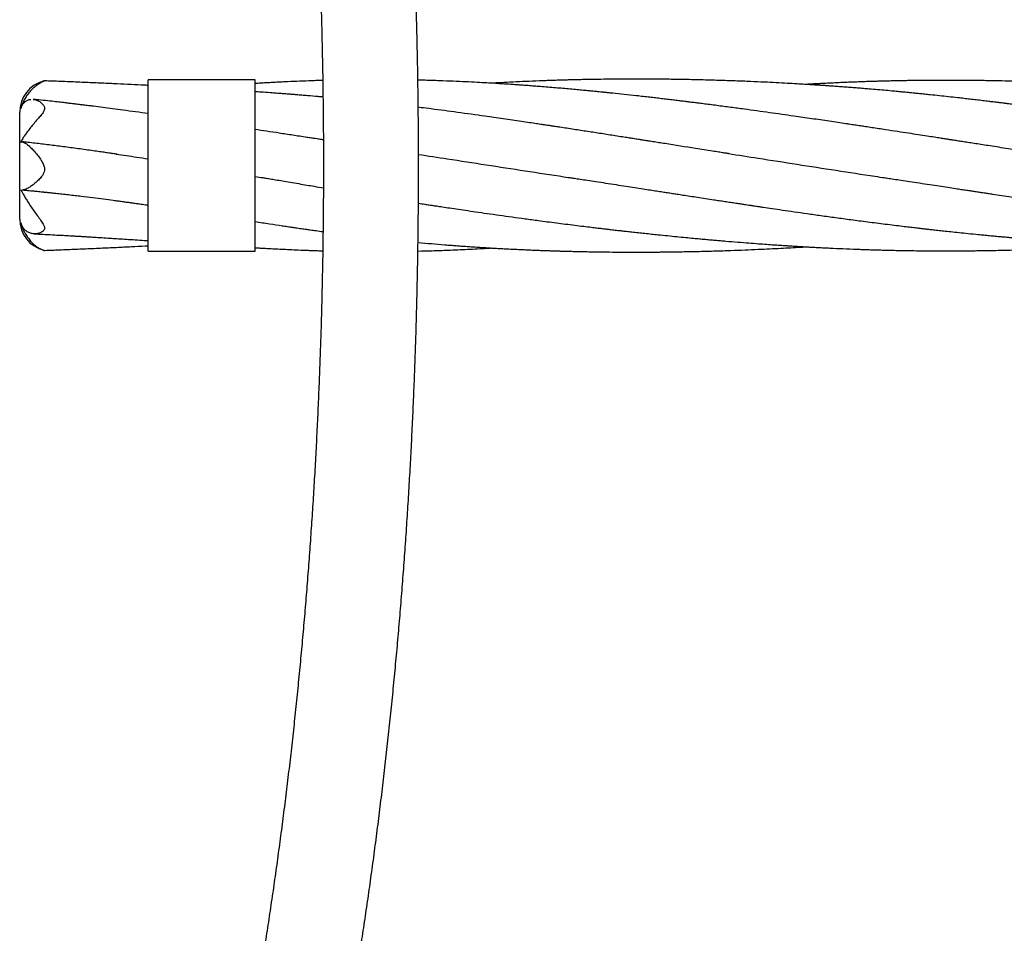
# Model space of a CAD drawing. Units: millimetres. Extents: x 0 to 420, y 0 to 298.
# Drawn here: x 67 to 85, y 226 to 243 of the extents above; entities that cross this region are included whole.
import ezdxf

# ---------------------------------------------------------------- set-up
doc = ezdxf.new("R2010")
doc.units = ezdxf.units.MM

msp = doc.modelspace()

# ---------------------------------------------------------------- linework, layer by layer
at = {"color": 7, "linetype": 'Continuous', "lineweight": 25}
for p, q in [((70.9636263, 241.6556455), (68.9636282, 241.6556455)), ((68.9636282, 238.4556456), (68.9636282, 241.6556455)), ((70.9636263, 238.4556456), (70.9636263, 241.6556455)), ((66.5636305, 239.0556455), (66.5636305, 241.0556456)), ((66.563621, 240.4980297), (66.5944819, 240.4945942)), ((70.9636263, 239.8544018), (71.0714058, 239.8365373)), ((66.563621, 238.9876374), (66.5709547, 238.9881294)), ((68.9636282, 238.4556456), (70.9636263, 238.4556456))]:
    msp.add_line(p, q, dxfattribs=at)
for centre, start, end in [((67.1636286, 241.0556456), 104.31329132, 180), ((67.1636286, 239.0556456), 180, 255.67966938)]:
    msp.add_arc(centre, 0.6, start, end, dxfattribs=at)
for points, knots in [([(69.4577269, 212.3844586), (69.497423, 212.4779425), (69.5803166, 212.6731559), (69.7045007, 212.9760434), (69.8306801, 213.2916021), (69.9551988, 213.6118609), (70.0781079, 213.9366075), (70.1993572, 214.2658475), (70.3189628, 214.5994955), (70.436898, 214.9375095), (70.5531462, 215.2798345), (70.6677132, 215.6263995), (70.7805623, 215.9771655), (70.8916993, 216.3320566), (71.0010952, 216.6910277), (71.1087564, 217.0540106), (71.2146555, 217.4209458), (71.3187794, 217.7917749), (71.4211218, 218.1664322), (71.5216665, 218.5448615), (71.6203974, 218.9269911), (71.7173077, 219.3127588), (71.8123855, 219.7021057), (71.9056002, 220.0949615), (71.9969694, 220.491256), (72.0864516, 220.8909313), (72.1740577, 221.2939141), (72.2597544, 221.700137), (72.3435471, 222.1095297), (72.4254208, 222.5220275), (72.5053464, 222.9375559), (72.5833384, 223.3560433), (72.6593667, 223.7774219), (72.7334264, 224.2016185), (72.8055067, 224.62856), (72.8756006, 225.058173), (72.9436883, 225.4903859), (73.0097721, 225.9251224), (73.0738315, 226.3623067), (73.1358612, 226.8018697), (73.1958474, 227.2437297), (73.2537915, 227.687811), (73.309672, 228.1340421), (73.363492, 228.5823397), (73.4152274, 229.0326315), (73.464888, 229.4848363), (73.5124587, 229.9388782), (73.5579322, 230.3946777), (73.6012956, 230.8521544), (73.642551, 231.3112334), (73.6816888, 231.7718299), (73.7187015, 232.2338674), (73.7535862, 232.6972657), (73.7863337, 233.1619423), (73.8169406, 233.6278182), (73.8454006, 234.0948122), (73.8717146, 234.5628424), (73.8958704, 235.0318294), (73.9178735, 235.501689), (73.9377134, 235.9723417), (73.9553838, 236.443704), (73.9708921, 236.915695), (73.9842296, 237.3882318), (73.9953944, 237.861233), (74.0043888, 238.3346153), (74.0112052, 238.8082967), (74.0158438, 239.2821946), (74.0183108, 239.7562267), (74.0185958, 240.2303102), (74.0167055, 240.7043623), (74.0126378, 241.1783007), (74.006394, 241.652042), (73.9979716, 242.1255043), (73.9873793, 242.5986046), (73.9746133, 243.0712609), (73.9596796, 243.5433913), (73.9425729, 244.0149116), (73.9233083, 244.4857431), (73.9018733, 244.9558005), (73.8782888, 245.4250045), (73.8525409, 245.8932716), (73.8246498, 246.3605218), (73.7946059, 246.8266734), (73.7624276, 247.2916457), (73.7281077, 247.755356), (73.6916572, 248.2177275), (73.6530817, 248.6786766), (73.6123909, 249.1381242), (73.5695831, 249.5959926), (73.5246698, 250.0521981), (73.4776651, 250.5066695), (73.4285554, 250.9593158), (73.3773707, 251.4100733), (73.3241147, 251.8588525), (73.2687749, 252.3055809), (73.211396, 252.7501828), (73.1519538, 253.192576), (73.0904735, 253.6326907), (73.0269635, 254.0704477), (72.9614219, 254.5057699), (72.8938783, 254.9385877), (72.8243278, 255.3688204), (72.7527921, 255.7964031), (72.6792716, 256.2212524), (72.6037743, 256.6433019), (72.526325, 257.0624773), (72.4469293, 257.4787103), (72.3655986, 257.8919238), (72.2823386, 258.302055), (72.1971701, 258.7090269), (72.1100941, 259.1127753), (72.0211413, 259.5132282), (71.9303019, 259.9103252), (71.8376109, 260.3039873), (71.7430565, 260.6941593), (71.6466795, 261.0807696), (71.5484644, 261.4637526), (71.4484447, 261.8430505), (71.3466303, 262.2185878), (71.2430218, 262.5903168), (71.1376481, 262.9581631), (71.0305168, 263.3220681), (70.9216277, 263.6819743), (70.8110203, 264.0378223), (70.6986894, 264.3895461), (70.5846481, 264.737101), (70.4689198, 265.080408), (70.3515008, 265.4194326), (70.2324254, 265.7541037), (70.1116888, 266.0843718), (69.9893195, 266.4101859), (69.8653018, 266.7314627), (69.7396964, 267.0482647), (69.6123928, 267.3601188), (69.5181312, 267.5862811), (69.4659954, 267.7074272), (69.4572882, 267.7276598)], [0, 0, 0, 0, 0.00696035907, 0.01453464138, 0.02210533755, 0.02967252176, 0.03723630915, 0.04479671038, 0.05235396109, 0.05990809256, 0.06745920732, 0.07500741222, 0.08255272548, 0.09009540279, 0.09763542799, 0.10517290379, 0.11270795467, 0.12024067682, 0.12777112501, 0.13529939746, 0.14282558902, 0.1503497537, 0.15787196264, 0.16539233368, 0.17291096076, 0.18042782706, 0.18794303617, 0.19545670159, 0.20296885506, 0.21047951933, 0.21798879455, 0.22549676053, 0.23300341466, 0.24050886294, 0.24801312689, 0.25551627824, 0.26301832724, 0.27051936943, 0.27801944354, 0.2855185448, 0.29301675944, 0.3005141631, 0.30801070151, 0.31550650046, 0.32300154962, 0.3304958871, 0.33798957041, 0.34548263297, 0.35297509807, 0.36046699911, 0.36795838063, 0.37544927054, 0.38293968175, 0.39042966317, 0.39791925495, 0.40540845652, 0.412897316, 0.42038585032, 0.42787410751, 0.43536209535, 0.44284985582, 0.45033740519, 0.45782477083, 0.46531198026, 0.47279906241, 0.48028603906, 0.48777293882, 0.49525978477, 0.50274660432, 0.51023342289, 0.51772025695, 0.52520713394, 0.53269407576, 0.54018111197, 0.54766826389, 0.5551555538, 0.56264302307, 0.57013068016, 0.5776185656, 0.58510670079, 0.59259511102, 0.6000838289, 0.60757286658, 0.61506226826, 0.6225520761, 0.63004228471, 0.63753295256, 0.64502409812, 0.65251574592, 0.660007956, 0.66750070327, 0.67499410756, 0.68248810184, 0.68998281642, 0.69747824421, 0.70497439716, 0.71247135966, 0.71996914603, 0.72746779649, 0.73496738839, 0.74246790485, 0.74996944036, 0.75747199047, 0.76497564845, 0.77248047178, 0.77998647444, 0.78749372728, 0.79500226914, 0.80251213534, 0.81002345478, 0.81753626232, 0.82505060149, 0.83256651231, 0.84008411626, 0.84760347558, 0.8551245727, 0.86264762533, 0.87017254936, 0.87769961672, 0.88522872017, 0.89276004174, 0.90029369392, 0.90782963937, 0.91536808698, 0.92290916618, 0.93045280002, 0.93799925648, 0.94554850723, 0.95310078217, 0.96065604597, 0.96821447465, 0.9757761543, 0.98334121482, 0.99090973091, 0.99848183513, 1, 1, 1, 1]), ([(67.7482466, 267.2014247), (67.7697548, 267.1516958), (67.8318095, 267.0082196), (67.9335233, 266.7671317), (68.0529993, 266.4765602), (68.1712633, 266.1809108), (68.288325, 265.8803277), (68.4041301, 265.5748301), (68.5186734, 265.2644989), (68.6318994, 264.9493781), (68.7437996, 264.6295383), (68.8543336, 264.305039), (68.9634762, 263.975943), (69.0711956, 263.6423166), (69.1774728, 263.3042181), (69.2822801, 262.9617233), (69.3855897, 262.614888), (69.4873785, 262.2637841), (69.5876239, 261.9084816), (69.6862911, 261.5490477), (69.7833757, 261.1855519), (69.8788411, 260.8180624), (69.9726663, 260.446653), (70.0648315, 260.071392), (70.1553198, 259.6923576), (70.244105, 259.3096165), (70.3311662, 258.9232444), (70.4164981, 258.5333163), (70.5000573, 258.1399071), (70.5818499, 257.7430911), (70.6618402, 257.3429423), (70.740021, 256.9395426), (70.8163686, 256.5329621), (70.8908732, 256.1232837), (70.9635113, 255.7105839), (71.0342709, 255.2949413), (71.1031381, 254.8764299), (71.170099, 254.4551399), (71.2351285, 254.0311403), (71.2982347, 253.6045163), (71.3593779, 253.1753517), (71.4185659, 252.7437212), (71.4757789, 252.3097115), (71.5310028, 251.873399), (71.5842283, 251.434874), (71.6354479, 250.9942128), (71.6846448, 250.5514987), (71.7318085, 250.1068178), (71.7769395, 249.6602555), (71.8200177, 249.211889), (71.8610375, 248.7618098), (71.8999841, 248.3100964), (71.936866, 247.8568383), (71.9716622, 247.402119), (72.0043631, 246.9460222), (72.0349716, 246.4886357), (72.0634853, 246.0300437), (72.0898818, 245.5703329), (72.1141677, 245.10959), (72.1363388, 244.6479), (72.156377, 244.185349), (72.1743014, 243.722026), (72.1900824, 243.2580152), (72.2037336, 242.7934045), (72.2152588, 242.328281), (72.2246287, 241.8627311), (72.2318713, 241.3968422), (72.2369611, 240.9307012), (72.2399151, 240.4643954), (72.2407188, 239.9980121), (72.2393853, 239.5316383), (72.2359048, 239.0653615), (72.2302746, 238.5992693), (72.222516, 238.1334484), (72.2126035, 237.6679861), (72.20056, 237.20297), (72.1863772, 236.7384859), (72.1700654, 236.274622), (72.1516202, 235.8114642), (72.1310488, 235.3490989), (72.1083554, 234.8876136), (72.0835448, 234.4270947), (72.0566223, 233.9676262), (72.02759, 233.5092976), (71.9964634, 233.0521925), (71.9632352, 232.5963967), (71.9279192, 232.1419975), (71.8905252, 231.6890757), (71.8510559, 231.2377226), (71.8095216, 230.7880174), (71.7659338, 230.3400487), (71.7202946, 229.8938958), (71.6726111, 229.4496486), (71.6229127, 229.0073872), (71.5711864, 228.5671932), (71.517456, 228.1291529), (71.4617251, 227.693349), (71.4040134, 227.2598606), (71.3443226, 226.828773), (71.282685, 226.4001619), (71.2190835, 225.9741185), (71.153555, 225.5507107), (71.0861103, 225.1300304), (71.0167564, 224.7121494), (70.9455112, 224.2971506), (70.8723827, 223.885114), (70.7974074, 223.4761122), (70.7205717, 223.0702307), (70.6419251, 222.6675383), (70.5614516, 222.2681221), (70.4791986, 221.8720485), (70.3951603, 221.4793995), (70.3093708, 221.0902497), (70.2218453, 220.704667), (70.1325973, 220.3227377), (70.0416512, 219.9445242), (69.9490341, 219.5701057), (69.8547542, 219.1995474), (69.7588411, 218.8329311), (69.6613144, 218.4703191), (69.5622018, 218.111782), (69.4615179, 217.7573964), (69.3592969, 217.407223), (69.2555524, 217.0613329), (69.1503098, 216.7197955), (69.0436051, 216.3826728), (68.9354598, 216.0500341), (68.8259, 215.7219414), (68.7149423, 215.3984613), (68.6026375, 215.0796544), (68.4889906, 214.765584), (68.3740518, 214.4563132), (68.2578388, 214.151898), (68.1403772, 213.8524044), (68.0217149, 213.5578744), (67.9018699, 213.2684188), (67.81047, 213.0534253), (67.7590601, 212.9348148), (67.7482466, 212.9098664)], [0, 0, 0, 0, 0.00390033788, 0.01125313412, 0.0186088741, 0.0259681666, 0.03333107167, 0.04069740233, 0.04806721065, 0.05544016423, 0.06281631426, 0.07019552422, 0.07757770241, 0.08496273074, 0.09235043267, 0.09974088304, 0.1071338891, 0.11452934418, 0.12192721617, 0.12932735151, 0.13672970503, 0.14413419951, 0.15154071354, 0.15894920193, 0.16635958454, 0.17377178647, 0.1811857428, 0.18860138637, 0.19601866242, 0.20343746336, 0.21085773373, 0.21827946383, 0.22570255906, 0.23312695847, 0.24055263752, 0.2479795345, 0.25540752181, 0.26283669897, 0.27026688009, 0.27769807301, 0.28513024672, 0.29256335102, 0.29999732916, 0.30743213367, 0.31486776519, 0.32230416128, 0.32974126607, 0.33717905792, 0.3446175163, 0.35205658462, 0.35949623955, 0.36693641855, 0.37437714452, 0.3818183563, 0.38926001263, 0.3967020956, 0.40414457628, 0.41158742413, 0.41903060845, 0.42647410318, 0.43391786833, 0.44136189987, 0.44880614995, 0.456250601, 0.46369522393, 0.4711399929, 0.47858488216, 0.48602986559, 0.49347491639, 0.50092000992, 0.50836511965, 0.51581021477, 0.52325526784, 0.53070024868, 0.53814513694, 0.54558990747, 0.55303452479, 0.56047897132, 0.56792321431, 0.57536722928, 0.58281099281, 0.59025448178, 0.59769765032, 0.60514048884, 0.61258296522, 0.62002503682, 0.62746669352, 0.63490787439, 0.64234860309, 0.64978879133, 0.65722844099, 0.6646674851, 0.67210594825, 0.67954374087, 0.68698084351, 0.69441722776, 0.70185286417, 0.70928768824, 0.71672168761, 0.72415480363, 0.73158701132, 0.73901823536, 0.74644845152, 0.75387761359, 0.76130569149, 0.7687326414, 0.77615836137, 0.78358284828, 0.79100600243, 0.79842782401, 0.80584820845, 0.81326710818, 0.82068450062, 0.82810025014, 0.83551438739, 0.84292676854, 0.85033729894, 0.85774596467, 0.86515273208, 0.8725574238, 0.87995997873, 0.887360399, 0.89475851657, 0.90215424211, 0.9095475751, 0.91693832795, 0.9243264521, 0.93171184975, 0.93909442306, 0.94647401964, 0.95385061344, 0.96122405273, 0.96859426617, 0.97596111264, 0.98332454155, 0.99068433829, 0.99804055953, 1, 1, 1, 1]), ([(67.0257477, 241.6388944), (67.0270965, 241.6386749), (67.0299641, 241.6382084), (67.0131067, 241.6305458), (66.9881539, 241.6191232), (66.9498232, 241.5998101), (66.8966005, 241.5678377), (66.8309517, 241.517259), (66.765711, 241.4533777), (66.7078526, 241.3816428), (66.6591073, 241.3056146), (66.6250458, 241.2381224), (66.6000597, 241.1761201), (66.5894729, 241.1404291), (66.5841298, 241.1224157)], [0, 0, 0, 0, 0.0527888808, 0.1122334522, 0.1673452803, 0.2237655515, 0.3334556347, 0.446044582, 0.5617702632, 0.6808690156, 0.775538407, 0.8727150702, 0.9357586735, 1, 1, 1, 1]), ([(67.0152859, 241.6369852), (67.0155941, 241.6370748), (67.020573, 241.638521), (67.0231839, 241.6388246), (67.0256333, 241.6391094)], [0, 0, 0, 0, 0.0619014116, 1, 1, 1, 1]), ([(68.9636282, 241.554161), (68.9406725, 241.5553271), (68.8353563, 241.5606771), (68.6420509, 241.570064), (68.3780064, 241.5825583), (68.1473603, 241.5930377), (67.9543975, 241.6015501), (67.8033821, 241.608069), (67.6481404, 241.6146181), (67.4887053, 241.62118), (67.329591, 241.6275611), (67.1783501, 241.6334443), (67.078113, 241.6372731), (67.0292907, 241.6390778), (67.025762, 241.6392082)], [0, 0, 0, 0, 0.0356684871, 0.1636400423, 0.3002075126, 0.4453379739, 0.5211061548, 0.5990027164, 0.6790298421, 0.7611773291, 0.8453860906, 0.9247401381, 0.9945605653, 1, 1, 1, 1]), ([(72.2276215, 241.6473624), (72.2271462, 241.6473486), (72.1933126, 241.6463662), (72.1245474, 241.6440967), (71.9832211, 241.6392138), (71.7978474, 241.6319452), (71.6143541, 241.6237844), (71.4701314, 241.6168569), (71.368866, 241.6117889), (71.266, 241.6064405), (71.1666109, 241.6010893), (71.0818303, 241.5963853), (71.0156353, 241.5926379), (70.979718, 241.5905686), (70.9636263, 241.5896416)], [0, 0, 0, 0, 0.0011272598, 0.0802514682, 0.1631177001, 0.3364035433, 0.5201016867, 0.5986163601, 0.6787485148, 0.7604975903, 0.8428288729, 0.9147209847, 0.9617931887, 1, 1, 1, 1]), ([(85.6726984, 240.274155), (85.6585528, 240.2759531), (85.6385306, 240.2784982), (85.6036045, 240.2821314), (85.5709915, 240.2868905), (85.5316979, 240.2931624), (85.4867788, 240.3001553), (85.4234958, 240.3100773), (85.3385839, 240.3233628), (85.2203417, 240.3418803), (85.0755357, 240.3645554), (84.9099015, 240.3904917), (84.7472277, 240.4159466), (84.5983916, 240.4392112), (84.4665187, 240.4597997), (84.3452499, 240.4787084), (84.234586, 240.4959404), (84.1352103, 240.5113947), (84.0561767, 240.5236694), (83.9989081, 240.532558), (83.9638108, 240.5380022), (83.9380135, 240.542002), (83.9146356, 240.5456255), (83.8871313, 240.5498877), (83.8538606, 240.5550425), (83.8148227, 240.5610907), (83.7493499, 240.5712314), (83.6509242, 240.5864719), (83.5129573, 240.6078168), (83.3523454, 240.6326323), (83.1695315, 240.6608188), (82.9650247, 240.6922584), (82.736518, 240.7272384), (82.5362345, 240.7577257), (82.3808471, 240.781261), (82.2907484, 240.7948651), (82.2246574, 240.8048224), (82.1723176, 240.8126952), (82.1197487, 240.8205898), (82.062424, 240.8291831), (81.9744182, 240.8423502), (81.851257, 240.860711), (81.6936955, 240.88407), (81.5293373, 240.9082793), (81.3643389, 240.932414), (81.1996265, 240.9563289), (80.9374507, 240.9940933), (80.5732656, 241.0457147), (80.2217226, 241.0941477), (79.9800075, 241.1267377), (79.8521494, 241.1438137), (79.7229537, 241.1608955), (79.5924617, 241.1779681), (79.465157, 241.1944418), (79.345051, 241.2098131), (79.2413701, 241.2229463), (79.1588986, 241.2332996), (79.1058491, 241.2399151), (79.0721769, 241.244099), (79.0446482, 241.2475112), (79.0070721, 241.2521558), (78.9516889, 241.2589698), (78.8766573, 241.268142), (78.7806326, 241.2797739), (78.6723783, 241.2927404), (78.5594728, 241.3060935), (78.4490002, 241.3189908), (78.2922957, 241.3370504), (78.0964647, 241.3591211), (77.8654501, 241.3843319), (77.6921555, 241.4026514), (77.5688303, 241.415397), (77.4935569, 241.4230789), (77.4271398, 241.4297762), (77.3730031, 241.4351795), (77.325724, 241.4398606), (77.2696686, 241.4453675), (77.1944745, 241.4526726), (77.0959493, 241.4620889), (76.9798926, 241.4729563), (76.8514787, 241.4846874), (76.7161715, 241.4967083), (76.5781923, 241.5086042), (76.4378332, 241.52032), (76.3042101, 241.5310928), (76.1793182, 241.5408257), (76.0693313, 241.5491287), (75.9714916, 241.5562934), (75.8901296, 241.5620932), (75.8038726, 241.5681039), (75.7080576, 241.5745929), (75.5862425, 241.5825379), (75.4482492, 241.5911407), (75.2869819, 241.6006238), (75.1021959, 241.6107421), (74.892977, 241.62119), (74.6590302, 241.6315847), (74.4054105, 241.6411439), (74.1855604, 241.6482619), (74.0504111, 241.6512555), (74.0060262, 241.6522387)], [0, 0, 0, 0, 0.0047332269, 0.0066995949, 0.0097033499, 0.0129920349, 0.0168339545, 0.0212289275, 0.0292533557, 0.0386439112, 0.0516048293, 0.0664526409, 0.0811956934, 0.0933970064, 0.1046904641, 0.1150757807, 0.1245528863, 0.1331217095, 0.1406066364, 0.1448570771, 0.1478344687, 0.1496232915, 0.1514843137, 0.1538389499, 0.156687241, 0.1600290078, 0.1638646575, 0.1735017437, 0.1853061633, 0.1992959923, 0.2147477515, 0.2322533001, 0.2518134543, 0.273427941, 0.283685766, 0.2917170812, 0.2965655184, 0.3006584904, 0.3051586966, 0.3100661415, 0.3153806398, 0.3277607178, 0.3416975828, 0.3558484313, 0.369975515, 0.3840784341, 0.3981574175, 0.4373221568, 0.4776365018, 0.4884712318, 0.4994202796, 0.5104840296, 0.521662252, 0.5329441188, 0.5431887844, 0.5525175581, 0.5595798669, 0.5643757155, 0.5661460213, 0.5682301474, 0.5714478445, 0.5757994941, 0.5824582638, 0.5907238168, 0.6004685236, 0.6102690708, 0.6197291689, 0.6288485895, 0.6505252962, 0.6700355061, 0.6881901687, 0.6950392347, 0.701713542, 0.707525336, 0.7120994346, 0.7156192278, 0.719669864, 0.7264985853, 0.7349349219, 0.7449785549, 0.7563102661, 0.7679200445, 0.7797331432, 0.7917499581, 0.803969831, 0.8140515314, 0.823824942, 0.8322160849, 0.8391771413, 0.8447183986, 0.8543656573, 0.86378017, 0.8759955442, 0.8898013385, 0.9051974063, 0.9234577489, 0.9435429087, 0.9653001235, 0.9886040879, 1, 1, 1, 1]), ([(86.1281351, 241.0671556), (86.1007989, 241.0709217), (85.9369948, 241.093489), (85.7286611, 241.1211904), (85.5023535, 241.1509024), (85.3684527, 241.1682708), (85.2411336, 241.184603), (85.1275184, 241.1990175), (85.0366773, 241.2104313), (84.9667976, 241.2191461), (84.9158521, 241.2254629), (84.8777117, 241.2301721), (84.8449102, 241.2342084), (84.8057203, 241.2390169), (84.7485404, 241.2459988), (84.6653722, 241.2560812), (84.5607875, 241.2686302), (84.4434079, 241.2825304), (84.3255948, 241.2962885), (84.2113996, 241.3094384), (84.0777263, 241.3246136), (83.9253498, 241.3415904), (83.7527079, 241.3603658), (83.6049726, 241.3760316), (83.480089, 241.3889952), (83.383749, 241.3988313), (83.3014005, 241.4071069), (83.2424881, 241.4129535), (83.2001446, 241.4171214), (83.1616133, 241.4208916), (83.113487, 241.4255642), (83.0532647, 241.4313527), (82.9809478, 241.4382169), (82.8790445, 241.4477432), (82.750053, 241.4595196), (82.5966575, 241.4730824), (82.4569844, 241.4850197), (82.331965, 241.4953886), (82.2223401, 241.504255), (82.1109031, 241.5130328), (81.9976526, 241.5217117), (81.8856356, 241.5300536), (81.7810995, 241.5376176), (81.6902933, 241.5440177), (81.6172303, 241.5490538), (81.5613635, 241.5528365), (81.5205268, 241.5555659), (81.4862472, 241.5578346), (81.4509595, 241.5601493), (81.4087937, 241.5628843), (81.3353768, 241.5675828), (81.2288983, 241.574219), (81.0771864, 241.5832887), (80.9005474, 241.5933055), (80.6971818, 241.6040938), (80.4690295, 241.6152803), (80.2140978, 241.6266222), (79.9304645, 241.6377852), (79.6228168, 241.6481659), (79.2911563, 241.6573251), (79.0146512, 241.6631176), (78.8073072, 241.666443), (78.6831364, 241.6681055), (78.576931, 241.6692828), (78.4887165, 241.670088), (78.4166823, 241.6706307), (78.3521373, 241.6710331), (78.2756013, 241.6714147), (78.1787797, 241.6717279), (78.0606769, 241.6718397), (77.931128, 241.6716331), (77.7736772, 241.6709455), (77.586491, 241.6694656), (77.3676756, 241.6667779), (77.1776364, 241.6635382), (77.025971, 241.6603884), (76.9241288, 241.6580349), (76.8381886, 241.6558748), (76.7700047, 241.6540478), (76.7203228, 241.6526533), (76.6835832, 241.6515895), (76.6484572, 241.6505503), (76.60285, 241.6491633), (76.5409689, 241.6472094), (76.4629595, 241.6446273), (76.3731896, 241.6414866), (76.2243571, 241.6359659), (76.027506, 241.627906), (75.7878102, 241.6167225), (75.5754697, 241.6058313), (75.4425079, 241.5981214), (75.3847556, 241.5947726)], [0, 0, 0, 0, 0.0076342251, 0.0457457803, 0.0581798175, 0.0708322431, 0.0831378267, 0.09373336, 0.1025587365, 0.1085044238, 0.1132466123, 0.1167846624, 0.1191547413, 0.1224059252, 0.1277283504, 0.1351219784, 0.145630254, 0.1569330566, 0.1678989911, 0.1785276298, 0.1888196356, 0.2052235962, 0.2210733437, 0.2370224915, 0.246472579, 0.2559419951, 0.2639215961, 0.269465041, 0.2723910188, 0.2757444732, 0.2802239458, 0.2858292076, 0.2925602899, 0.3004171729, 0.3142839763, 0.3285790817, 0.3432503709, 0.353285475, 0.363489087, 0.3738618899, 0.3844032437, 0.3951136004, 0.4051423194, 0.4135949943, 0.420471557, 0.4255455706, 0.4291960453, 0.4318752591, 0.4351176554, 0.4390495335, 0.4436493798, 0.4556177571, 0.468785563, 0.4860249054, 0.5049643573, 0.5256064604, 0.5497851198, 0.5761940663, 0.6048330843, 0.6357009153, 0.6687971399, 0.682019926, 0.693575815, 0.7034581897, 0.7116673474, 0.7182029321, 0.7235705457, 0.7296931004, 0.7395779532, 0.7506117713, 0.7626772477, 0.7757582873, 0.7945834066, 0.8149517445, 0.8368632359, 0.8476499186, 0.8573012453, 0.8652998153, 0.8716455492, 0.8763387369, 0.8791711196, 0.881903073, 0.8861461192, 0.8919057699, 0.899181947, 0.9079283875, 0.9169717781, 0.940737589, 0.962885255, 0.9838791118, 1, 1, 1, 1]), ([(86.203628, 241.5929534), (86.1270712, 241.5963775), (85.9564256, 241.6040098), (85.7098445, 241.6135273), (85.4609226, 241.622102), (85.2242119, 241.6292107), (84.9795419, 241.6354448), (84.7661404, 241.6398476), (84.5928248, 241.6427389), (84.467344, 241.6444905), (84.3592406, 241.6457398), (84.2683397, 241.6466024), (84.1845222, 241.647253), (84.1025534, 241.6477502), (84.0115265, 241.648136), (83.9099031, 241.648364), (83.7912481, 241.6483494), (83.6544856, 241.6479537), (83.4987378, 241.6470037), (83.360519, 241.6456523), (83.2448892, 241.644184), (83.1572901, 241.6429017), (83.0657714, 241.6413747), (82.9703491, 241.639578), (82.8752526, 241.6375729), (82.7880219, 241.6355407), (82.7174166, 241.6337616), (82.6657503, 241.6323867), (82.6295515, 241.631389), (82.5985907, 241.6305146), (82.5646667, 241.6295332), (82.5220492, 241.6282637), (82.4545619, 241.6261803), (82.3592793, 241.6230677), (82.2400812, 241.6188616), (82.1171286, 241.6141861), (81.9975564, 241.6093239), (81.8816889, 241.604321), (81.7695131, 241.599207), (81.6600388, 241.5939651), (81.5594942, 241.5889255), (81.4664436, 241.5840809), (81.3804153, 241.5794446), (81.3102728, 241.5755701), (81.2688084, 241.5731864), (81.2562327, 241.5724635)], [0, 0, 0, 0, 0.0464413409, 0.10351809, 0.149548545, 0.1973896419, 0.2470418926, 0.2978801046, 0.3267450794, 0.3521003819, 0.3739448091, 0.3922794664, 0.4072095684, 0.4247680536, 0.441984432, 0.4624090581, 0.4863931584, 0.5139375479, 0.5453419618, 0.5808382282, 0.597752638, 0.6154593378, 0.6339578898, 0.6532493287, 0.673323564, 0.6916249274, 0.7061470294, 0.7161394446, 0.7229562617, 0.7280979356, 0.7349138805, 0.7435298957, 0.7539446229, 0.7758454476, 0.8013217519, 0.8262439602, 0.8504152685, 0.873836181, 0.8965057045, 0.918433011, 0.9402073982, 0.9574648395, 0.9748534956, 0.992373354, 1, 1, 1, 1]), ([(72.2321753, 241.3361819), (72.2017474, 241.3389343), (72.1050282, 241.347683), (71.9728862, 241.3589988), (71.8386877, 241.3702235), (71.7432457, 241.3780266), (71.660715, 241.3846509), (71.5931072, 241.3899948), (71.540424, 241.3941079), (71.5020876, 241.3970735), (71.4697129, 241.3995626), (71.4334244, 241.4023356), (71.3839251, 241.4060862), (71.3197211, 241.4108972), (71.2138733, 241.4187108), (71.0935379, 241.427418), (70.9995156, 241.4339377), (70.9636263, 241.4364263)], [0, 0, 0, 0, 0.0719121724, 0.2285823254, 0.3123923108, 0.3892101876, 0.4542740499, 0.5075724607, 0.5491101281, 0.5788811678, 0.5982488773, 0.6256797901, 0.6647056604, 0.7153242567, 0.7775413612, 0.9150851867, 1, 1, 1, 1]), ([(66.5841298, 241.1224157), (66.5904671, 241.1394145), (66.6033619, 241.1740025), (66.6317707, 241.217335), (66.6677071, 241.2544349), (66.7143613, 241.2812301), (66.749369, 241.2943417), (66.7697098, 241.2936811), (66.7702631, 241.2936632)], [0, 0, 0, 0, 0.16211058998, 0.32984990604, 0.53269939741, 0.74138160575, 0.99296430018, 1, 1, 1, 1]), ([(66.8132738, 241.2924185), (66.8187397, 241.2923966), (66.8443296, 241.2922944), (66.8918455, 241.2759007), (66.9517675, 241.2441988), (66.9943439, 241.2064564), (67.0169735, 241.1727569), (67.028275, 241.1456263), (67.0297337, 241.110121), (67.0133292, 241.0699215), (66.988096, 241.0316056), (66.949856, 240.9826989), (66.8965889, 240.9210875), (66.8309551, 240.8450029), (66.76571, 240.7654134), (66.7078527, 240.6905668), (66.6591074, 240.6223719), (66.6250458, 240.5697446), (66.6000598, 240.5268392), (66.589473, 240.5063227), (66.5841298, 240.4959679)], [0, 0, 0, 0, 0.0220218981, 0.1031020612, 0.1859746931, 0.2646414998, 0.2921510774, 0.3201520904, 0.3603319671, 0.4004759266, 0.4376940526, 0.4757955773, 0.5498709615, 0.6259045362, 0.7040560932, 0.7844855282, 0.8484175125, 0.9140425052, 0.9566170092, 1, 1, 1, 1]), ([(68.9636282, 241.0266703), (68.8075438, 241.0484472), (68.5860784, 241.079346), (68.3031573, 241.1171485), (68.1194194, 241.1412235), (67.9695033, 241.1604298), (67.850749, 241.1753733), (67.7627923, 241.1862968), (67.6882448, 241.1954371), (67.6354391, 241.2018443), (67.6005204, 241.2060538), (67.5675398, 241.2100137), (67.5186214, 241.2158512), (67.4456645, 241.2244671), (67.3485253, 241.2357644), (67.227193, 241.2495959), (67.0816483, 241.2657203), (66.9410611, 241.2808945), (66.8489251, 241.2902847), (66.8134312, 241.2939021)], [0, 0, 0, 0, 0.21824299898, 0.30966101326, 0.39522833609, 0.47481248988, 0.51890782404, 0.56092388742, 0.59750797492, 0.62287275648, 0.63455363014, 0.64618864723, 0.66886910396, 0.70278388046, 0.74792773444, 0.80429186728, 0.87186607944, 0.95063847608, 1, 1, 1, 1]), ([(79.830697, 240.2778496), (79.816711, 240.2798565), (79.7821778, 240.2848117), (79.7122976, 240.2945367), (79.6198975, 240.3083155), (79.4976344, 240.3273946), (79.3540911, 240.350273), (79.0589302, 240.3970361), (78.7773456, 240.4416868), (78.5110042, 240.4837622), (78.4025898, 240.5008692), (78.3051352, 240.5162282), (78.222146, 240.5292903), (78.1540207, 240.5400024), (78.1003184, 240.5484388), (78.0533227, 240.5558167), (78.0017926, 240.5639016), (77.9255638, 240.5758521), (77.8214578, 240.5921475), (77.6959213, 240.6117542), (77.5650863, 240.6321791), (77.4354228, 240.6524168), (77.3069602, 240.6724568), (77.1793613, 240.6923324), (77.0510236, 240.7122324), (76.921538, 240.7322259), (76.7910838, 240.7522846), (76.6828866, 240.7688493), (76.6023684, 240.7811324), (76.5546876, 240.7883915), (76.5222847, 240.7933166), (76.4936924, 240.7976581), (76.4580388, 240.8030658), (76.4007376, 240.8117416), (76.3202845, 240.8238858), (76.2145823, 240.8397738), (76.086158, 240.8589672), (75.9358766, 240.8812639), (75.7708345, 240.9055267), (75.5993638, 240.930466), (75.4289342, 240.9549683), (75.1448698, 240.9952988), (74.7538907, 241.0493518), (74.3555481, 241.1016123), (74.1109403, 241.1326275), (74.0300564, 241.1425656), (74.0125613, 241.1447152)], [0, 0, 0, 0, 0.008087108, 0.0199680531, 0.035883126, 0.0559746726, 0.0828321323, 0.1099033788, 0.2080545433, 0.2279594885, 0.2471654712, 0.2639280707, 0.2781852338, 0.2899360479, 0.2990378472, 0.3058612682, 0.3141538063, 0.3255929125, 0.3451457291, 0.3678082182, 0.3902859376, 0.4125489685, 0.434599096, 0.4564523081, 0.4782726925, 0.5006925404, 0.5231317298, 0.5454507825, 0.556415635, 0.564600807, 0.5700072091, 0.5731035618, 0.5793263186, 0.5883701422, 0.6026158746, 0.6207625149, 0.6428097708, 0.668756472, 0.6981576851, 0.7278035776, 0.7570569564, 0.7859182693, 0.8740726955, 0.9583594797, 0.990993177, 1, 1, 1, 1]), ([(72.2391037, 240.5361352), (72.2291207, 240.5376618), (72.210548, 240.5405019), (72.1787117, 240.5453683), (72.1383467, 240.5515357), (72.0828021, 240.5600209), (72.0114904, 240.5709079), (71.8708609, 240.5923604), (71.6701291, 240.6229529), (71.4186421, 240.6613803), (71.1844174, 240.6972411), (71.0341706, 240.7201104), (70.9636263, 240.730848)], [0, 0, 0, 0, 0.023494067, 0.0437089795, 0.0749089541, 0.1184762124, 0.1744169973, 0.2427307996, 0.4494822031, 0.6467433619, 0.8341377851, 1, 1, 1, 1]), ([(66.5841298, 240.4959679), (66.5904675, 240.4984626), (66.6033631, 240.5035384), (66.6317647, 240.496332), (66.6677347, 240.4783398), (66.7142478, 240.4451879), (66.7687603, 240.3966525), (66.8293232, 240.3328413), (66.8917652, 240.2588814), (66.9517889, 240.177661), (66.9943421, 240.1076602), (67.0169737, 240.0535075), (67.0282748, 240.012926), (67.0297337, 239.9643509), (67.0133292, 239.9150693), (66.988096, 239.8724042), (66.9498557, 239.8225206), (66.896591, 239.7673805), (66.8309478, 239.7103392), (66.7657374, 239.6617206), (66.7077559, 239.6274088), (66.6593915, 239.6075983), (66.6296354, 239.6001205), (66.6166871, 239.601595), (66.6141991, 239.6018784)], [0, 0, 0, 0, 0.0393422965, 0.0800503823, 0.1292788575, 0.1799234299, 0.2409789454, 0.3038007061, 0.3659933312, 0.429560823, 0.4899027137, 0.5110040148, 0.5324822329, 0.5633020186, 0.5940946202, 0.6226428569, 0.6518688139, 0.7086886346, 0.7670101087, 0.826956417, 0.8886504966, 0.9376891652, 0.9880269345, 1, 1, 1, 1]), ([(68.3853583, 240.2696034), (68.3728768, 240.271377), (68.3437979, 240.2755092), (68.2914968, 240.2826454), (68.2220521, 240.2922328), (68.1335776, 240.3045516), (68.0250101, 240.3198208), (67.8992601, 240.3375552), (67.7622104, 240.3568034), (67.6209377, 240.3762114), (67.4819727, 240.3948801), (67.3465754, 240.4126326), (67.1677772, 240.4355084), (66.9497602, 240.4621518), (66.7495607, 240.4855468), (66.6390684, 240.4973465), (66.6129975, 240.5001306)], [0, 0, 0, 0, 0.0223783073, 0.0521362367, 0.0895213604, 0.1408530723, 0.2021004167, 0.273315861, 0.3535329454, 0.4338351736, 0.5120957256, 0.5883159551, 0.6624947919, 0.8139287042, 0.9560960586, 1, 1, 1, 1]), ([(68.3664517, 240.271163), (68.4941455, 240.2529579), (68.6934202, 240.2245476), (68.8922185, 240.1928781), (68.9636282, 240.1815022)], [0, 0, 0, 0, 0.6407931692, 1, 1, 1, 1]), ([(74.0180926, 240.2651171), (74.1970536, 240.2379577), (74.6184189, 240.1740105), (75.2822911, 240.0714003), (76.0092175, 239.9592079), (76.5440473, 239.8766478), (76.8364184, 239.8326049), (76.886764, 239.8250208)], [0, 0, 0, 0, 0.1871644079, 0.4406802326, 0.6941966157, 0.9473413462, 1, 1, 1, 1]), ([(79.8096518, 240.2809653), (79.995432, 240.2522136), (80.4233946, 240.1859813), (81.0935871, 240.0809204), (81.8200606, 239.9678233), (82.3675918, 239.8830428), (82.672909, 239.8373896), (82.7361493, 239.8279335)], [0, 0, 0, 0, 0.1904767114, 0.4387815633, 0.6870856393, 0.9351861779, 1, 1, 1, 1]), ([(71.0498385, 239.839959), (71.0642133, 239.8376258), (71.0991919, 239.8319483), (71.1641352, 239.8216345), (71.248807, 239.80789), (71.354045, 239.7905211), (71.4797488, 239.7694133), (71.6236526, 239.7449536), (71.77585, 239.7189355), (71.9259922, 239.6933816), (72.0794816, 239.6673302), (72.1827574, 239.6499226), (72.2393374, 239.6403859)], [0, 0, 0, 0, 0.0382218425, 0.0930058981, 0.1641812861, 0.2523884784, 0.3577435436, 0.4803256859, 0.6141478105, 0.7404210133, 0.8577886789, 1, 1, 1, 1]), ([(76.8438844, 239.8313498), (76.8726557, 239.8270515), (76.9377169, 239.8173314), (77.0483367, 239.8010892), (77.1823192, 239.7810602), (77.3400314, 239.7571003), (77.5182875, 239.7295956), (77.7053235, 239.7004621), (77.8880529, 239.6720686), (78.0563572, 239.6459467), (78.2088054, 239.6223279), (78.3453964, 239.6012029), (78.4661312, 239.5825634), (78.5726462, 239.5661432), (78.669313, 239.5512598), (78.7605752, 239.5372228), (78.8573445, 239.5223528), (78.9666975, 239.5055451), (79.0943842, 239.4859266), (79.2351149, 239.4643363), (79.3847107, 239.4414356), (79.5199878, 239.420778), (79.6397569, 239.4025345), (79.7428326, 239.3868679), (79.846034, 239.3712208), (79.9438743, 239.356426), (80.0308376, 239.3433105), (80.1036045, 239.3323629), (80.1621435, 239.323574), (80.2066364, 239.3169052), (80.2420678, 239.3116014), (80.2799994, 239.3059299), (80.3287655, 239.2986486), (80.3900615, 239.2895168), (80.4906984, 239.2745621), (80.6348086, 239.25325), (80.8283608, 239.2248607), (81.0455696, 239.1933304), (81.2844489, 239.1591037), (81.5421694, 239.1227612), (81.8159437, 239.0848864), (82.0549305, 239.0525726), (82.2553957, 239.0260143), (82.4136092, 239.0053751), (82.5758185, 238.9845689), (82.74154, 238.9636978), (82.9045886, 238.9435687), (83.0547287, 238.9253977), (83.1853266, 238.9098677), (83.2954554, 238.8969679), (83.3882846, 238.8862352), (83.4667723, 238.8772602), (83.5423032, 238.8687035), (83.6248016, 238.8594511), (83.7233607, 238.8485304), (83.83865, 238.8359391), (83.9726603, 238.8215535), (84.1251198, 238.805516), (84.2957494, 238.7879811), (84.4500906, 238.7725383), (84.5837262, 238.7594621), (84.6921972, 238.7490226), (84.7995199, 238.7388736), (84.8959052, 238.7299155), (84.9716155, 238.72298), (85.0242125, 238.7182134), (85.0650654, 238.7145359), (85.1066713, 238.7108139), (85.1600156, 238.7060801), (85.2262318, 238.7002644), (85.3578644, 238.6888514), (85.5459523, 238.6730142), (85.7812576, 238.6541082), (85.9989415, 238.637327), (86.1380711, 238.6272132), (86.203628, 238.6224477)], [0, 0, 0, 0, 0.0093756338, 0.0212013569, 0.0355191729, 0.0523544138, 0.0717229837, 0.0926396161, 0.1123221006, 0.130310844, 0.1466052199, 0.1612048793, 0.174109534, 0.185319217, 0.1953582516, 0.2051034059, 0.2145788824, 0.2263796476, 0.2401459585, 0.2554947633, 0.2714734905, 0.2880813859, 0.2988430231, 0.3098535147, 0.3211129097, 0.3319158738, 0.3412090519, 0.3489825005, 0.3552359635, 0.3599694498, 0.3632415292, 0.3665910787, 0.3721259978, 0.3788705514, 0.3862357861, 0.4043802954, 0.4250604908, 0.4482763843, 0.4740064207, 0.5016373629, 0.530885971, 0.5617509272, 0.5782223508, 0.5951194481, 0.6124418661, 0.6301892435, 0.648207073, 0.6646684388, 0.6782797427, 0.6900380305, 0.6999434725, 0.7080144508, 0.7151806472, 0.7241397562, 0.7344430362, 0.7467539258, 0.7610722403, 0.7773727912, 0.7955937838, 0.8157330564, 0.8268161231, 0.8384047007, 0.8504827887, 0.8611984297, 0.8692836039, 0.8747384688, 0.8780493538, 0.8823723333, 0.8880703619, 0.895143707, 0.9035924314, 0.9302562907, 0.9554231998, 0.9789957201, 1, 1, 1, 1]), ([(82.6901345, 239.8345686), (82.7209871, 239.8299803), (82.7898648, 239.8197369), (82.9055872, 239.802849), (83.0435952, 239.7823669), (83.2042087, 239.7581705), (83.3825615, 239.7309141), (83.5663562, 239.7026696), (83.7429967, 239.675648), (83.9045159, 239.6509977), (84.0422401, 239.6300372), (84.15803, 239.6124553), (84.2537068, 239.5979542), (84.3375077, 239.5852743), (84.4065051, 239.574847), (84.4568141, 239.5672522), (84.4972932, 239.5611446), (84.5393176, 239.5548068), (84.5952406, 239.5463753), (84.6665578, 239.5356266), (84.7761244, 239.5191227), (84.9193962, 239.4975639), (85.0882148, 239.472207), (85.2515721, 239.44772), (85.4058633, 239.4246463), (85.5503075, 239.4030978), (85.6811185, 239.3836333), (85.7969515, 239.3664411), (85.8978623, 239.3514986), (85.9899804, 239.3378904), (86.0606546, 239.3274667), (86.1016445, 239.3214402), (86.1136298, 239.319678)], [0, 0, 0, 0, 0.0274351501, 0.0612481856, 0.1015485336, 0.148402956, 0.2018565044, 0.2577417828, 0.3094430885, 0.3566156225, 0.3992582475, 0.430111518, 0.4580656403, 0.4830849072, 0.5035307034, 0.5185145481, 0.5271601773, 0.5389909176, 0.5553138178, 0.5761285498, 0.6014359389, 0.6512484247, 0.7015721982, 0.7492500412, 0.7942840256, 0.8366727911, 0.8757321116, 0.9088316818, 0.9381070803, 0.9641010273, 0.9895033316, 1, 1, 1, 1]), ([(66.5841298, 239.6115853), (66.5904675, 239.5981182), (66.6033632, 239.5707163), (66.631765, 239.5171284), (66.6677342, 239.4548809), (66.7142479, 239.379941), (66.7687602, 239.2968599), (66.8293235, 239.2087215), (66.891765, 239.121989), (66.9517891, 239.0398646), (66.9943418, 238.9783774), (67.0169739, 238.9355127), (67.0282747, 238.9052499), (67.0297335, 238.8720589), (67.0133298, 238.8425695), (66.9880938, 238.8205262), (66.9498678, 238.7989958), (66.8973164, 238.782071), (66.8552785, 238.7811256), (66.834393, 238.7806559)], [0, 0, 0, 0, 0.0514413561, 0.1046690888, 0.1690384326, 0.2352582885, 0.315090977, 0.3972330359, 0.4785529734, 0.5616703036, 0.6405701069, 0.6681606412, 0.6962447388, 0.7365425264, 0.7768054256, 0.8141337305, 0.8523480454, 0.9266424413, 1, 1, 1, 1]), ([(66.6141276, 239.6010905), (66.6468893, 239.5981397), (66.7174931, 239.5917804), (66.8172138, 239.5822955), (66.9009997, 239.574127), (66.9584414, 239.5684062), (66.9928971, 239.5649354), (67.0158237, 239.562608), (67.0347753, 239.5606752), (67.0572589, 239.55837), (67.0972287, 239.5542429), (67.1594959, 239.5477263), (67.248864, 239.5381765), (67.3570106, 239.5263233), (67.475658, 239.5129474), (67.596218, 239.4989699), (67.7478818, 239.4809306), (67.9255344, 239.4590671), (68.1251566, 239.4335292), (68.2797586, 239.413111), (68.3951103, 239.3975745), (68.476276, 239.3865125), (68.5555265, 239.3755898), (68.6285393, 239.3654219), (68.6901774, 239.356761), (68.7361132, 239.3502643), (68.7737818, 239.3449118), (68.8121701, 239.3394369), (68.8596784, 239.3326262), (68.9112611, 239.3251947), (68.9470015, 239.320001), (68.9636282, 239.3175849)], [0, 0, 0, 0, 0.04170355419, 0.08987389216, 0.12701450975, 0.14845335016, 0.16307773175, 0.17092962543, 0.17767574177, 0.18722409535, 0.19957540167, 0.22860104572, 0.26656779984, 0.31348033144, 0.36648699221, 0.41790369283, 0.46730598061, 0.56006106678, 0.64474372551, 0.72231895229, 0.75763063694, 0.79223634924, 0.82613384379, 0.85902973173, 0.88568856879, 0.9050451245, 0.91784739023, 0.93392390622, 0.95420635931, 0.97869649356, 1, 1, 1, 1]), ([(74.0158514, 239.3533917), (74.0180814, 239.3530455), (74.0572626, 239.3469634), (74.1246204, 239.3366025), (74.2057236, 239.3241569), (74.2608716, 239.3157312), (74.2998477, 239.3097899), (74.3377321, 239.3040256), (74.3822431, 239.2972694), (74.4593858, 239.2855932), (74.5727707, 239.2685257), (74.7261523, 239.2456371), (74.8990185, 239.2201039), (75.0927187, 239.191831), (75.3053704, 239.1612185), (75.5326215, 239.1290159), (75.7687749, 239.0961235), (76.0113432, 239.0629605), (76.230694, 239.03357), (76.4256036, 239.0079198), (76.5948508, 238.9859812), (76.7667705, 238.9640488), (76.9370365, 238.9426859), (77.098872, 238.9227188), (77.2353683, 238.9061438), (77.3466479, 238.8928033), (77.4352714, 238.8822853), (77.5139391, 238.8730328), (77.582283, 238.8650605), (77.6401369, 238.8583589), (77.6931608, 238.8522538), (77.7498266, 238.8457668), (77.8198465, 238.837808), (77.9062067, 238.8280814), (78.009185, 238.8166155), (78.1241668, 238.8039848), (78.246227, 238.7907804), (78.3706311, 238.7775364), (78.5113987, 238.7627979), (78.6688304, 238.74665), (78.840756, 238.7294499), (79.0042385, 238.7135105), (79.129168, 238.7016299), (79.2175748, 238.6933622), (79.2837069, 238.6872389), (79.3642092, 238.6798721), (79.4596944, 238.6712721), (79.5619701, 238.662229), (79.6626112, 238.6534975), (79.8038972, 238.6414685), (79.9793766, 238.6269996), (80.1825977, 238.610989), (80.3627822, 238.5973994), (80.5200012, 238.5860182), (80.6521092, 238.5768061), (80.7601774, 238.5695093), (80.8452102, 238.5639187), (80.9050123, 238.5600717), (80.9438945, 238.5576057), (80.9709637, 238.5559019), (81.0064856, 238.5536834), (81.0616336, 238.5502846), (81.1392216, 238.5456039), (81.2308307, 238.5402363), (81.3273202, 238.5347662), (81.4231064, 238.5295195), (81.5181028, 238.5244977), (81.6123805, 238.5196949), (81.7563107, 238.5126402), (81.9559691, 238.5035517), (82.1602208, 238.495352), (82.3171842, 238.4896854), (82.4148114, 238.4863882), (82.498124, 238.4837477), (82.5582734, 238.4819425), (82.5988491, 238.4807694), (82.6286194, 238.4799285), (82.6631711, 238.4789747), (82.7100641, 238.4777234), (82.7717434, 238.4761549), (82.8637647, 238.4739633), (82.9791439, 238.471505), (83.1104008, 238.4691172), (83.2537423, 238.4669298), (83.4053156, 238.4651291), (83.5617909, 238.4638497), (83.7011289, 238.4631655), (83.8240989, 238.4629137), (83.9314417, 238.4629621), (84.024153, 238.4632024), (84.1082431, 238.463574), (84.190609, 238.4640784), (84.2831471, 238.4648092), (84.392716, 238.4658998), (84.5252707, 238.4675517), (84.6808035, 238.4699482), (84.9102016, 238.4742541), (85.1996388, 238.4812146), (85.5244198, 238.4911304), (85.8211175, 238.501963), (86.0418144, 238.5108945), (86.1676888, 238.5167332), (86.203628, 238.5184002)], [0, 0, 0, 0, 0.0005491242, 0.0096481132, 0.0165846123, 0.0205176425, 0.023225591, 0.0261804545, 0.0298447318, 0.0341839458, 0.0451721354, 0.0577586073, 0.0719438809, 0.0877281435, 0.1054427043, 0.1242935078, 0.1436700378, 0.1635714046, 0.1839978823, 0.1976568645, 0.2115409647, 0.2256504019, 0.2399660577, 0.2534418745, 0.2654772891, 0.2735584286, 0.280829263, 0.2872893907, 0.292920943, 0.2976515559, 0.3015297221, 0.3059726465, 0.3115996744, 0.318764941, 0.3272302317, 0.3369481043, 0.3470687329, 0.3572767754, 0.3675722009, 0.38172133, 0.3960322696, 0.4098962263, 0.4219675726, 0.4267883381, 0.4316612514, 0.4382490371, 0.4466088432, 0.4551712667, 0.4634312201, 0.4713886736, 0.4899587421, 0.5066378776, 0.5214256182, 0.5343231128, 0.5453470593, 0.553951615, 0.5609298772, 0.5662820798, 0.568674532, 0.5705022906, 0.5729460863, 0.5774192158, 0.58407817, 0.592046053, 0.5999699917, 0.6078286345, 0.6156217902, 0.6233496476, 0.6310299015, 0.6510388709, 0.6724870076, 0.6813069036, 0.6896801575, 0.6965217783, 0.7018163962, 0.7044868269, 0.7065095952, 0.7091436259, 0.7129910413, 0.7180514624, 0.7243250332, 0.7356405228, 0.7464498613, 0.7566310457, 0.7709206622, 0.7837559882, 0.7951437151, 0.8052156598, 0.8140224811, 0.8215641199, 0.8280347786, 0.8347196343, 0.8418364017, 0.8508090247, 0.86168062, 0.874451299, 0.8890759115, 0.9181190069, 0.9456688743, 0.9690050892, 0.991150442, 1, 1, 1, 1]), ([(66.5841298, 238.9873271), (66.5904675, 238.9657871), (66.6033631, 238.9219592), (66.6317649, 238.8533812), (66.6677346, 238.783341), (66.7142469, 238.7105133), (66.7687642, 238.6415519), (66.8293082, 238.580724), (66.8918219, 238.5319998), (66.951576, 238.4971731), (66.9948863, 238.4799538), (67.016331, 238.4739004), (67.0257019, 238.4717164), (67.0257421, 238.4723135), (67.0257477, 238.4723966)], [0, 0, 0, 0, 0.073405568, 0.1493598576, 0.241212461, 0.3357063319, 0.4496248777, 0.5668387346, 0.6828796653, 0.8014854795, 0.9140723633, 0.9534439288, 0.9935182714, 1, 1, 1, 1]), ([(66.8319182, 238.7804781), (66.8100267, 238.7829598), (66.7656055, 238.7879954), (66.7078748, 238.8154761), (66.659102, 238.8546099), (66.6250465, 238.8974768), (66.6000597, 238.9422472), (66.5894729, 238.9722066), (66.5841298, 238.9873271)], [0, 0, 0, 0, 0.2089080629, 0.4239065282, 0.5948037659, 0.7702255881, 0.8840324617, 1, 1, 1, 1]), ([(70.9636263, 239.0100014), (70.9656799, 239.0096817), (71.0552115, 238.9957407), (71.2245272, 238.969739), (71.4244541, 238.9393859), (71.568067, 238.917911), (71.6588252, 238.9044577), (71.7361435, 238.8930972), (71.7926457, 238.8848582), (71.8354248, 238.878652), (71.8769292, 238.8726561), (71.9307613, 238.8649217), (72.007868, 238.8539345), (72.1100558, 238.8395256), (72.1895888, 238.8285713), (72.2326187, 238.8226446)], [0, 0, 0, 0, 0.0048558836, 0.2117060391, 0.4003741218, 0.4775853156, 0.5512520748, 0.6149418556, 0.6603678096, 0.6848165447, 0.716066356, 0.758481724, 0.8120676267, 0.8983225224, 1, 1, 1, 1]), ([(66.8343787, 238.7803185), (66.8877126, 238.7778019), (67.0028789, 238.7723678), (67.1712329, 238.7637645), (67.3310722, 238.755271), (67.4613941, 238.7480825), (67.5642104, 238.7422669), (67.6403495, 238.7378808), (67.6967743, 238.7345887), (67.7365659, 238.7322465), (67.7688542, 238.7303345), (67.8008585, 238.7284289), (67.8375871, 238.7262287), (67.8786293, 238.7237535), (67.9531891, 238.7192225), (68.0665957, 238.7122305), (68.2069464, 238.7033845), (68.34804, 238.694328), (68.488364, 238.6851828), (68.6441033, 238.6748806), (68.8043411, 238.6641474), (68.9126198, 238.6567954), (68.9636282, 238.653332)], [0, 0, 0, 0, 0.0748872316, 0.1617071113, 0.2366556369, 0.2997201822, 0.345140789, 0.3814402953, 0.4069719505, 0.4246336057, 0.4374995885, 0.4524380292, 0.4697030361, 0.489223962, 0.5102428855, 0.574728166, 0.649012016, 0.7080925296, 0.7737247805, 0.8469990973, 0.9279235304, 1, 1, 1, 1]), ([(67.025762, 238.4720823), (67.0292509, 238.4722115), (67.0752647, 238.4739147), (67.1692442, 238.4774981), (67.3111906, 238.4830077), (67.4610044, 238.4889916), (67.6119671, 238.4951721), (67.8166908, 238.5037558), (68.0699472, 238.5147523), (68.3666568, 238.5281973), (68.6446881, 238.541351), (68.8415686, 238.550911), (68.9458061, 238.5562186), (68.9636282, 238.5571261)], [0, 0, 0, 0, 0.0053783087, 0.0709322957, 0.1449571667, 0.2244083128, 0.3022559839, 0.3782140417, 0.5409447741, 0.6942272653, 0.8380354128, 0.9723079363, 1, 1, 1, 1]), ([(70.9636263, 238.5216597), (70.9739467, 238.5210605), (71.012825, 238.5188032), (71.0850074, 238.514724), (71.1849303, 238.5091963), (71.2991605, 238.5030935), (71.4281384, 238.4964837), (71.5723755, 238.489479), (71.7323398, 238.4822259), (71.8770529, 238.4762274), (72.0026873, 238.4714454), (72.1041995, 238.4678706), (72.1796735, 238.4653668), (72.2209092, 238.4641447), (72.2276644, 238.4639445)], [0, 0, 0, 0, 0.02450008, 0.0922948566, 0.1713701295, 0.2617304649, 0.3634888768, 0.4775581684, 0.6041189901, 0.7431611385, 0.8209725248, 0.9022047302, 0.9839790941, 1, 1, 1, 1]), ([(74.005814, 238.4589198), (74.0947494, 238.4611916), (74.2834371, 238.4660116), (74.5314003, 238.4748098), (74.7516049, 238.48384), (74.934976, 238.4922186), (75.1169059, 238.5013984), (75.2671622, 238.5095575), (75.3546057, 238.5147314), (75.3840761, 238.5164751)], [0, 0, 0, 0, 0.1933790543, 0.4102784207, 0.5395514697, 0.6727056836, 0.8095431248, 0.9358117434, 1, 1, 1, 1]), ([(74.0081267, 238.6196536), (74.1756911, 238.6047504), (74.3788783, 238.5866788), (74.6172327, 238.5681591), (74.7188264, 238.5604925), (74.8106426, 238.5537919), (74.8881966, 238.54829), (74.9505591, 238.54397), (74.9980235, 238.5407445), (75.0380849, 238.5380601), (75.0827249, 238.535108), (75.1523317, 238.5305875), (75.2472792, 238.5246109), (75.3606354, 238.5177735), (75.476524, 238.5110973), (75.591881, 238.5047602), (75.7073813, 238.4987213), (75.8246964, 238.4928969), (75.9364211, 238.4876507), (76.0429991, 238.4829088), (76.1438638, 238.4786458), (76.2475172, 238.4745012), (76.3526308, 238.4705425), (76.4522946, 238.4670216), (76.5389819, 238.4641418), (76.6042727, 238.4620832), (76.6495811, 238.4607081), (76.6811608, 238.4597731), (76.7119393, 238.4588794), (76.7505875, 238.4577851), (76.8015665, 238.45639), (76.86981, 238.4546071), (76.9569137, 238.452475), (77.0607538, 238.4501527), (77.1711001, 238.4479445), (77.3281003, 238.445174), (77.5230427, 238.4424673), (77.7502166, 238.4404378), (77.9324758, 238.4396265), (78.073665, 238.4394613), (78.1775682, 238.4395699), (78.2708068, 238.4398566), (78.3530635, 238.4402565), (78.4272311, 238.4407314), (78.5034437, 238.4413287), (78.5903257, 238.4421474), (78.6935398, 238.4433172), (78.8130613, 238.4449381), (79.0060749, 238.4480455), (79.2605404, 238.4532959), (79.5644272, 238.4614184), (79.8485564, 238.4706173), (80.1129223, 238.4805558), (80.3562894, 238.4908778), (80.5794775, 238.5013236), (80.7836103, 238.5117001), (80.970959, 238.5219069), (81.1197854, 238.5305417), (81.2130601, 238.5361367), (81.2494186, 238.5383937), (81.2563185, 238.5388221)], [0, 0, 0, 0, 0.0693622617, 0.0841080462, 0.0986464315, 0.111407074, 0.1221053244, 0.1307406699, 0.1372142003, 0.1417469627, 0.1473184765, 0.1556861364, 0.1705496774, 0.1866065391, 0.2025891791, 0.2184976787, 0.2343324073, 0.2503713809, 0.2670304945, 0.2805573752, 0.2944698819, 0.3087677487, 0.3234513629, 0.3379710172, 0.3500161107, 0.3593294892, 0.3649934112, 0.3687681747, 0.3723987406, 0.3777304066, 0.3847625403, 0.3934962089, 0.4059733793, 0.4208115513, 0.4364730915, 0.4516442363, 0.4857932962, 0.5171622201, 0.545678749, 0.5612387169, 0.5756086509, 0.5886910115, 0.5998366949, 0.6096597422, 0.6193920527, 0.6313759261, 0.6456111184, 0.6620983929, 0.6808279261, 0.7254662728, 0.7673873781, 0.8065895656, 0.84307261, 0.8768353217, 0.9073642982, 0.9355219135, 0.9613835855, 0.9849495541, 0.9971438144, 1, 1, 1, 1])]:
    msp.add_open_spline(points, degree=3, knots=knots, dxfattribs=at)

doc.saveas('drawing.dxf')
